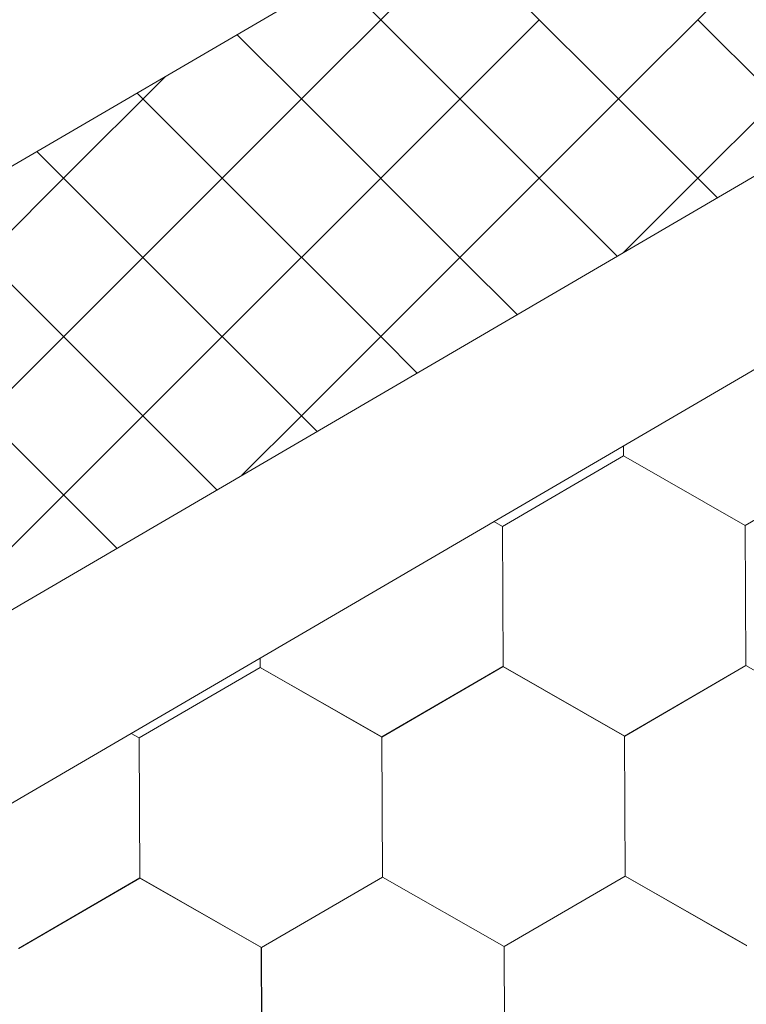
# Model space of a CAD drawing. Units: millimetres. Extents: x 30329 to 36629, y 33480 to 37935.
# Drawn here: x 34173 to 34200, y 33934 to 33971 of the extents above; entities that cross this region are included whole.
import ezdxf

# ---------------------------------------------------------------- set-up
doc = ezdxf.new("R2010")
doc.units = ezdxf.units.MM
doc.layers.add('ВИД', color=253, linetype='Continuous', lineweight=15)

msp = doc.modelspace()

# ---------------------------------------------------------------- linework, layer by layer
at = {"layer": 'ВИД'}
for p, q in [((34150.447, 33952.842, -169.459), (34273.81, 34024.898, -154.432)), ((33863.335, 33768.226, -154.432), (34284.304, 34014.113, -154.432)), ((33863.335, 33760.85, -154.432), (34288.88, 34009.41, -154.432)), ((34183.423, 33968.22, -169.459), (34189.467, 33974.265, -169.459)), ((34183.423, 33968.22, -169.459), (34189.467, 33974.265, -169.459)), ((34183.423, 33968.22, -169.459), (34189.467, 33974.265, -169.459)), ((34195.512, 33968.22, -169.459), (34189.467, 33974.265, -169.459)), ((34195.512, 33968.22, -169.459), (34189.467, 33974.265, -169.459)), ((34195.512, 33968.22, -169.459), (34189.467, 33974.265, -169.459)), ((34195.512, 33968.22, -169.459), (34201.556, 33974.265, -169.459)), ((34195.512, 33968.22, -169.459), (34201.556, 33974.265, -169.459)), ((34195.512, 33968.22, -169.459), (34201.556, 33974.265, -169.459)), ((34186.445, 33971.242, -169.459), (34184.788, 33972.9, -169.459)), ((34186.445, 33965.198, -169.459), (34192.49, 33971.242, -169.459)), ((34192.49, 33965.198, -169.459), (34186.445, 33971.242, -169.459)), ((34198.534, 33965.198, -169.459), (34204.578, 33971.242, -169.459)), ((34203.096, 33966.68, -169.459), (34198.534, 33971.242, -169.459)), ((34183.423, 33968.22, -169.459), (34180.972, 33970.671, -169.459)), ((34183.423, 33968.22, -169.459), (34180.972, 33970.671, -169.459)), ((34183.423, 33968.22, -169.459), (34180.972, 33970.671, -169.459)), ((34174.356, 33965.198, -169.459), (34178.225, 33969.067, -169.459)), ((34180.401, 33965.198, -169.459), (34177.156, 33968.443, -169.459)), ((34177.379, 33962.176, -169.459), (34183.423, 33968.22, -169.459)), ((34177.379, 33962.176, -169.459), (34183.423, 33968.22, -169.459)), ((34177.379, 33962.176, -169.459), (34183.423, 33968.22, -169.459)), ((34189.467, 33962.176, -169.459), (34183.423, 33968.22, -169.459)), ((34189.467, 33962.176, -169.459), (34183.423, 33968.22, -169.459)), ((34189.467, 33962.176, -169.459), (34183.423, 33968.22, -169.459)), ((34189.467, 33962.176, -169.459), (34195.512, 33968.22, -169.459)), ((34189.467, 33962.176, -169.459), (34195.512, 33968.22, -169.459)), ((34189.467, 33962.176, -169.459), (34195.512, 33968.22, -169.459)), ((34199.281, 33964.451, -169.459), (34195.512, 33968.22, -169.459)), ((34199.281, 33964.451, -169.459), (34195.512, 33968.22, -169.459)), ((34199.281, 33964.451, -169.459), (34195.512, 33968.22, -169.459)), ((34177.379, 33962.176, -169.459), (34173.341, 33966.214, -169.459)), ((34177.379, 33962.176, -169.459), (34173.341, 33966.214, -169.459)), ((34177.379, 33962.176, -169.459), (34173.341, 33966.214, -169.459)), ((34168.312, 33959.154, -169.459), (34174.356, 33965.198, -169.459)), ((34180.401, 33959.154, -169.459), (34186.445, 33965.198, -169.459)), ((34186.445, 33959.154, -169.459), (34180.401, 33965.198, -169.459)), ((34195.465, 33962.223, -169.459), (34192.49, 33965.198, -169.459)), ((34195.69, 33962.354, -169.459), (34198.534, 33965.198, -169.459)), ((34174.356, 33959.154, -169.459), (34169.525, 33963.985, -169.459)), ((34171.334, 33956.131, -169.459), (34177.379, 33962.176, -169.459)), ((34171.334, 33956.131, -169.459), (34177.379, 33962.176, -169.459)), ((34171.334, 33956.131, -169.459), (34177.379, 33962.176, -169.459)), ((34183.423, 33956.131, -169.459), (34177.379, 33962.176, -169.459)), ((34183.423, 33956.131, -169.459), (34177.379, 33962.176, -169.459)), ((34183.423, 33956.131, -169.459), (34177.379, 33962.176, -169.459)), ((34183.423, 33956.131, -169.459), (34189.467, 33962.176, -169.459)), ((34183.423, 33956.131, -169.459), (34189.467, 33962.176, -169.459)), ((34183.423, 33956.131, -169.459), (34189.467, 33962.176, -169.459)), ((34191.649, 33959.994, -169.459), (34189.467, 33962.176, -169.459)), ((34191.649, 33959.994, -169.459), (34189.467, 33962.176, -169.459)), ((34191.649, 33959.994, -169.459), (34189.467, 33962.176, -169.459)), ((34174.356, 33953.109, -169.459), (34180.401, 33959.154, -169.459)), ((34180.202, 33953.308, -169.459), (34174.356, 33959.154, -169.459)), ((34187.834, 33957.765, -169.459), (34186.445, 33959.154, -169.459)), ((34176.387, 33951.079, -169.459), (34171.334, 33956.131, -169.459)), ((34176.387, 33951.079, -169.459), (34171.334, 33956.131, -169.459)), ((34176.387, 33951.079, -169.459), (34171.334, 33956.131, -169.459)), ((34181.157, 33953.865, -169.459), (34183.423, 33956.131, -169.459)), ((34181.157, 33953.865, -169.459), (34183.423, 33956.131, -169.459)), ((34184.018, 33955.537, -169.459), (34183.423, 33956.131, -169.459)), ((34184.018, 33955.537, -169.459), (34183.423, 33956.131, -169.459)), ((34195.705, 33954.601, -169.459), (34195.703, 33954.985, -169.459)), ((34195.705, 33954.601, -169.459), (34195.703, 33954.985, -169.459)), ((34195.705, 33954.601, -169.459), (34195.703, 33954.985, -169.459)), ((34195.704, 33954.601, -169.459), (34195.703, 33954.985, -169.459)), ((34195.704, 33954.601, -169.459), (34195.703, 33954.985, -169.459)), ((34195.704, 33954.601, -169.459), (34195.703, 33954.985, -169.459)), ((34195.705, 33954.601, -169.459), (34195.704, 33954.986, -169.459)), ((34195.705, 33954.6, -169.459), (34195.704, 33954.986, -169.459)), ((34195.705, 33954.601, -169.459), (34195.704, 33954.985, -169.459)), ((34195.705, 33954.601, -169.459), (34195.704, 33954.985, -169.459)), ((34191.086, 33951.913, -169.459), (34195.702, 33954.603, -169.459)), ((34191.086, 33951.913, -169.459), (34195.702, 33954.603, -169.459)), ((34191.086, 33951.913, -169.459), (34195.702, 33954.603, -169.459)), ((34191.086, 33951.913, -169.459), (34195.702, 33954.603, -169.459)), ((34191.086, 33951.913, -169.459), (34195.702, 33954.603, -169.459)), ((34191.086, 33951.913, -169.459), (34195.702, 33954.603, -169.459)), ((34191.087, 33951.913, -169.459), (34195.703, 33954.603, -169.459)), ((34191.087, 33951.913, -169.459), (34195.703, 33954.603, -169.459)), ((34191.087, 33951.913, -169.459), (34195.703, 33954.602, -169.459)), ((34191.087, 33951.912, -169.459), (34195.703, 33954.602, -169.459)), ((34191.087, 33951.913, -169.459), (34195.703, 33954.602, -169.459)), ((34191.087, 33951.912, -169.459), (34195.703, 33954.602, -169.459)), ((34191.087, 33951.913, -169.459), (34195.703, 33954.602, -169.459)), ((34191.087, 33951.913, -169.459), (34195.703, 33954.602, -169.459)), ((34191.087, 33951.913, -169.459), (34195.703, 33954.602, -169.459)), ((34191.087, 33951.913, -169.459), (34195.703, 33954.602, -169.459)), ((34200.34, 33951.95, -169.459), (34195.702, 33954.603, -169.459)), ((34200.34, 33951.95, -169.459), (34195.702, 33954.603, -169.459)), ((34200.34, 33951.95, -169.459), (34195.703, 33954.602, -169.459)), ((34200.34, 33951.95, -169.459), (34195.703, 33954.602, -169.459)), ((34200.341, 33951.949, -169.459), (34195.703, 33954.602, -169.459)), ((34200.341, 33951.949, -169.459), (34195.703, 33954.602, -169.459)), ((34200.34, 33951.949, -169.459), (34195.703, 33954.602, -169.459)), ((34200.34, 33951.949, -169.459), (34195.703, 33954.602, -169.459)), ((34200.34, 33951.949, -169.459), (34195.703, 33954.602, -169.459)), ((34200.341, 33951.949, -169.459), (34195.703, 33954.602, -169.459)), ((34200.341, 33951.949, -169.459), (34195.703, 33954.602, -169.459)), ((34200.341, 33951.949, -169.459), (34195.704, 33954.602, -169.459)), ((34200.341, 33951.949, -169.459), (34195.704, 33954.602, -169.459)), ((34200.341, 33951.949, -169.459), (34195.704, 33954.602, -169.459)), ((34200.341, 33951.949, -169.459), (34195.704, 33954.601, -169.459)), ((34200.341, 33951.949, -169.459), (34195.704, 33954.601, -169.459)), ((34200.342, 33951.948, -169.459), (34195.704, 33954.601, -169.459)), ((34200.342, 33951.948, -169.459), (34195.704, 33954.601, -169.459)), ((34200.342, 33951.948, -169.459), (34195.705, 33954.601, -169.459)), ((34200.342, 33951.948, -169.459), (34195.705, 33954.601, -169.459)), ((34200.343, 33951.948, -169.459), (34195.705, 33954.601, -169.459)), ((34200.343, 33951.948, -169.459), (34195.705, 33954.601, -169.459)), ((34200.342, 33951.949, -169.459), (34195.705, 33954.601, -169.459)), ((34200.342, 33951.949, -169.459), (34195.705, 33954.601, -169.459)), ((34200.34, 33951.949, -169.459), (34204.956, 33954.639, -169.459)), ((34200.34, 33951.949, -169.459), (34204.956, 33954.639, -169.459)), ((34200.34, 33951.949, -169.459), (34204.956, 33954.639, -169.459)), ((34200.34, 33951.949, -169.459), (34204.956, 33954.639, -169.459)), ((34200.34, 33951.949, -169.459), (34204.956, 33954.639, -169.459)), ((34200.34, 33951.949, -169.459), (34204.956, 33954.639, -169.459)), ((34200.341, 33951.949, -169.459), (34204.957, 33954.639, -169.459)), ((34200.341, 33951.949, -169.459), (34204.957, 33954.639, -169.459)), ((34200.341, 33951.949, -169.459), (34204.957, 33954.639, -169.459)), ((34200.341, 33951.949, -169.459), (34204.957, 33954.639, -169.459)), ((34200.341, 33951.949, -169.459), (34204.957, 33954.639, -169.459)), ((34200.341, 33951.949, -169.459), (34204.957, 33954.638, -169.459)), ((34200.341, 33951.949, -169.459), (34204.957, 33954.638, -169.459)), ((34200.341, 33951.949, -169.459), (34204.957, 33954.638, -169.459)), ((34200.341, 33951.949, -169.459), (34204.957, 33954.638, -169.459)), ((34200.341, 33951.949, -169.459), (34204.957, 33954.638, -169.459)), ((34200.342, 33951.948, -169.459), (34204.959, 33954.638, -169.459)), ((34200.342, 33951.948, -169.459), (34204.958, 33954.638, -169.459)), ((34200.342, 33951.948, -169.459), (34204.958, 33954.638, -169.459)), ((34200.342, 33951.948, -169.459), (34204.958, 33954.638, -169.459)), ((34168.312, 33947.065, -169.459), (34174.356, 33953.109, -169.459)), ((34191.087, 33951.913, -169.459), (34190.762, 33952.099, -169.459)), ((34191.087, 33951.913, -169.459), (34190.762, 33952.099, -169.459)), ((34191.087, 33951.913, -169.459), (34190.762, 33952.099, -169.459)), ((34191.087, 33951.913, -169.459), (34190.762, 33952.099, -169.459)), ((34191.108, 33946.571, -169.459), (34191.086, 33951.913, -169.459)), ((34191.108, 33946.571, -169.459), (34191.086, 33951.913, -169.459)), ((34191.108, 33946.571, -169.459), (34191.086, 33951.913, -169.459)), ((34191.108, 33946.571, -169.459), (34191.086, 33951.913, -169.459)), ((34191.108, 33946.571, -169.459), (34191.086, 33951.913, -169.459)), ((34191.108, 33946.571, -169.459), (34191.086, 33951.913, -169.459)), ((34191.109, 33946.57, -169.459), (34191.087, 33951.913, -169.459)), ((34191.109, 33946.57, -169.459), (34191.087, 33951.913, -169.459)), ((34191.108, 33946.57, -169.459), (34191.087, 33951.913, -169.459)), ((34191.108, 33946.57, -169.459), (34191.087, 33951.913, -169.459)), ((34191.108, 33946.57, -169.459), (34191.087, 33951.913, -169.459)), ((34191.108, 33946.571, -169.459), (34191.087, 33951.913, -169.459)), ((34191.108, 33946.571, -169.459), (34191.087, 33951.913, -169.459)), ((34191.108, 33946.571, -169.459), (34191.087, 33951.913, -169.459)), ((34191.109, 33946.57, -169.459), (34191.087, 33951.913, -169.459)), ((34191.109, 33946.57, -169.459), (34191.087, 33951.913, -169.459)), ((34191.108, 33946.57, -169.459), (34191.087, 33951.913, -169.459)), ((34191.108, 33946.57, -169.459), (34191.087, 33951.913, -169.459)), ((34191.108, 33946.57, -169.459), (34191.087, 33951.913, -169.459)), ((34191.108, 33946.571, -169.459), (34191.087, 33951.913, -169.459)), ((34191.108, 33946.57, -169.459), (34191.087, 33951.913, -169.459)), ((34191.109, 33946.57, -169.459), (34191.088, 33951.913, -169.459)), ((34200.361, 33946.608, -169.459), (34200.339, 33951.95, -169.459)), ((34200.361, 33946.608, -169.459), (34200.339, 33951.95, -169.459)), ((34200.361, 33946.608, -169.459), (34200.339, 33951.95, -169.459)), ((34200.362, 33946.607, -169.459), (34200.34, 33951.95, -169.459)), ((34200.362, 33946.607, -169.459), (34200.34, 33951.95, -169.459)), ((34200.362, 33946.607, -169.459), (34200.34, 33951.95, -169.459)), ((34200.361, 33946.607, -169.459), (34200.34, 33951.95, -169.459)), ((34200.361, 33946.607, -169.459), (34200.34, 33951.95, -169.459)), ((34200.361, 33946.607, -169.459), (34200.34, 33951.95, -169.459)), ((34200.361, 33946.608, -169.459), (34200.34, 33951.95, -169.459)), ((34200.361, 33946.608, -169.459), (34200.34, 33951.95, -169.459)), ((34200.361, 33946.608, -169.459), (34200.34, 33951.95, -169.459)), ((34200.362, 33946.607, -169.459), (34200.34, 33951.949, -169.459)), ((34200.362, 33946.607, -169.459), (34200.34, 33951.949, -169.459)), ((34200.362, 33946.607, -169.459), (34200.34, 33951.949, -169.459)), ((34200.363, 33946.606, -169.459), (34200.341, 33951.949, -169.459)), ((34200.363, 33946.606, -169.459), (34200.341, 33951.949, -169.459)), ((34200.362, 33946.606, -169.459), (34200.341, 33951.949, -169.459)), ((34200.362, 33946.606, -169.459), (34200.341, 33951.949, -169.459)), ((34200.362, 33946.606, -169.459), (34200.341, 33951.949, -169.459)), ((34200.362, 33946.607, -169.459), (34200.341, 33951.949, -169.459)), ((34200.362, 33946.607, -169.459), (34200.341, 33951.949, -169.459)), ((34181.855, 33946.534, -169.459), (34181.853, 33946.896, -169.459)), ((34181.856, 33946.533, -169.459), (34181.854, 33946.896, -169.459)), ((34181.856, 33946.533, -169.459), (34181.854, 33946.896, -169.459)), ((34181.856, 33946.533, -169.459), (34181.854, 33946.896, -169.459)), ((34181.856, 33946.533, -169.459), (34181.854, 33946.896, -169.459)), ((34181.856, 33946.533, -169.459), (34181.854, 33946.896, -169.459)), ((34181.855, 33946.534, -169.459), (34181.854, 33946.896, -169.459)), ((34181.855, 33946.534, -169.459), (34181.854, 33946.896, -169.459)), ((34181.855, 33946.534, -169.459), (34181.854, 33946.896, -169.459)), ((34181.855, 33946.534, -169.459), (34181.854, 33946.896, -169.459)), ((34177.238, 33943.845, -169.459), (34181.854, 33946.535, -169.459)), ((34177.238, 33943.845, -169.459), (34181.854, 33946.535, -169.459)), ((34177.238, 33943.845, -169.459), (34181.854, 33946.535, -169.459)), ((34177.238, 33943.845, -169.459), (34181.854, 33946.535, -169.459)), ((34177.238, 33943.845, -169.459), (34181.854, 33946.535, -169.459)), ((34177.238, 33943.845, -169.459), (34181.854, 33946.535, -169.459)), ((34177.238, 33943.845, -169.459), (34181.854, 33946.534, -169.459)), ((34177.238, 33943.845, -169.459), (34181.854, 33946.534, -169.459)), ((34177.239, 33943.844, -169.459), (34181.855, 33946.534, -169.459)), ((34177.239, 33943.844, -169.459), (34181.855, 33946.534, -169.459)), ((34177.239, 33943.845, -169.459), (34181.855, 33946.534, -169.459)), ((34177.239, 33943.844, -169.459), (34181.855, 33946.534, -169.459)), ((34177.239, 33943.845, -169.459), (34181.855, 33946.534, -169.459)), ((34177.239, 33943.844, -169.459), (34181.855, 33946.534, -169.459)), ((34177.239, 33943.845, -169.459), (34181.855, 33946.534, -169.459)), ((34177.239, 33943.845, -169.459), (34181.855, 33946.534, -169.459)), ((34186.491, 33943.882, -169.459), (34181.853, 33946.535, -169.459)), ((34186.491, 33943.882, -169.459), (34181.853, 33946.535, -169.459)), ((34186.491, 33943.882, -169.459), (34181.854, 33946.535, -169.459)), ((34186.491, 33943.882, -169.459), (34181.854, 33946.535, -169.459)), ((34186.492, 33943.882, -169.459), (34181.854, 33946.535, -169.459)), ((34186.492, 33943.882, -169.459), (34181.854, 33946.535, -169.459)), ((34186.491, 33943.882, -169.459), (34181.854, 33946.535, -169.459)), ((34186.491, 33943.882, -169.459), (34181.854, 33946.535, -169.459)), ((34186.491, 33943.882, -169.459), (34181.854, 33946.535, -169.459)), ((34186.492, 33943.881, -169.459), (34181.854, 33946.534, -169.459)), ((34186.492, 33943.881, -169.459), (34181.854, 33946.534, -169.459)), ((34186.492, 33943.881, -169.459), (34181.854, 33946.534, -169.459)), ((34186.491, 33943.882, -169.459), (34181.854, 33946.534, -169.459)), ((34186.491, 33943.882, -169.459), (34181.854, 33946.534, -169.459)), ((34186.491, 33943.882, -169.459), (34181.854, 33946.534, -169.459)), ((34186.492, 33943.882, -169.459), (34181.855, 33946.534, -169.459)), ((34186.492, 33943.881, -169.459), (34181.855, 33946.534, -169.459)), ((34186.492, 33943.881, -169.459), (34181.855, 33946.534, -169.459)), ((34186.493, 33943.881, -169.459), (34181.855, 33946.534, -169.459)), ((34186.493, 33943.881, -169.459), (34181.855, 33946.534, -169.459)), ((34186.493, 33943.881, -169.459), (34181.855, 33946.533, -169.459)), ((34186.493, 33943.881, -169.459), (34181.856, 33946.534, -169.459)), ((34186.493, 33943.881, -169.459), (34181.856, 33946.534, -169.459)), ((34186.493, 33943.881, -169.459), (34181.856, 33946.533, -169.459)), ((34186.491, 33943.882, -169.459), (34191.107, 33946.572, -169.459)), ((34186.491, 33943.882, -169.459), (34191.107, 33946.572, -169.459)), ((34186.491, 33943.882, -169.459), (34191.107, 33946.572, -169.459)), ((34186.491, 33943.882, -169.459), (34191.107, 33946.572, -169.459)), ((34186.491, 33943.882, -169.459), (34191.107, 33946.572, -169.459)), ((34186.491, 33943.881, -169.459), (34191.107, 33946.571, -169.459)), ((34186.491, 33943.881, -169.459), (34191.107, 33946.571, -169.459)), ((34186.491, 33943.881, -169.459), (34191.107, 33946.571, -169.459)), ((34186.491, 33943.882, -169.459), (34191.107, 33946.571, -169.459)), ((34186.491, 33943.882, -169.459), (34191.107, 33946.571, -169.459)), ((34186.491, 33943.882, -169.459), (34191.107, 33946.571, -169.459)), ((34186.492, 33943.881, -169.459), (34191.108, 33946.571, -169.459)), ((34186.492, 33943.881, -169.459), (34191.108, 33946.571, -169.459)), ((34186.492, 33943.882, -169.459), (34191.108, 33946.571, -169.459)), ((34186.492, 33943.881, -169.459), (34191.108, 33946.571, -169.459)), ((34186.492, 33943.882, -169.459), (34191.108, 33946.571, -169.459)), ((34186.492, 33943.881, -169.459), (34191.108, 33946.571, -169.459)), ((34186.492, 33943.881, -169.459), (34191.108, 33946.571, -169.459)), ((34186.493, 33943.881, -169.459), (34191.109, 33946.57, -169.459)), ((34186.493, 33943.881, -169.459), (34191.109, 33946.57, -169.459)), ((34195.744, 33943.919, -169.459), (34191.106, 33946.572, -169.459)), ((34195.744, 33943.919, -169.459), (34191.106, 33946.572, -169.459)), ((34195.744, 33943.919, -169.459), (34191.106, 33946.572, -169.459)), ((34195.744, 33943.919, -169.459), (34191.106, 33946.572, -169.459)), ((34195.744, 33943.919, -169.459), (34191.106, 33946.571, -169.459)), ((34195.744, 33943.919, -169.459), (34191.106, 33946.571, -169.459)), ((34195.744, 33943.919, -169.459), (34191.107, 33946.572, -169.459)), ((34195.744, 33943.919, -169.459), (34191.107, 33946.572, -169.459)), ((34195.745, 33943.918, -169.459), (34191.107, 33946.571, -169.459)), ((34195.745, 33943.918, -169.459), (34191.107, 33946.571, -169.459)), ((34195.744, 33943.918, -169.459), (34191.107, 33946.571, -169.459)), ((34195.744, 33943.918, -169.459), (34191.107, 33946.571, -169.459)), ((34195.744, 33943.918, -169.459), (34191.107, 33946.571, -169.459)), ((34195.744, 33943.918, -169.459), (34191.107, 33946.571, -169.459)), ((34195.744, 33943.919, -169.459), (34191.107, 33946.571, -169.459)), ((34195.744, 33943.919, -169.459), (34191.107, 33946.571, -169.459)), ((34195.745, 33943.918, -169.459), (34191.108, 33946.571, -169.459)), ((34195.745, 33943.918, -169.459), (34191.108, 33946.571, -169.459)), ((34195.745, 33943.918, -169.459), (34191.108, 33946.571, -169.459)), ((34195.745, 33943.918, -169.459), (34191.108, 33946.571, -169.459)), ((34195.746, 33943.918, -169.459), (34191.108, 33946.57, -169.459)), ((34195.746, 33943.918, -169.459), (34191.108, 33946.57, -169.459)), ((34195.746, 33943.918, -169.459), (34191.109, 33946.57, -169.459)), ((34195.746, 33943.918, -169.459), (34191.109, 33946.57, -169.459)), ((34195.744, 33943.919, -169.459), (34200.36, 33946.609, -169.459)), ((34195.744, 33943.919, -169.459), (34200.36, 33946.609, -169.459)), ((34195.744, 33943.919, -169.459), (34200.36, 33946.609, -169.459)), ((34195.744, 33943.918, -169.459), (34200.361, 33946.608, -169.459)), ((34195.744, 33943.918, -169.459), (34200.361, 33946.608, -169.459)), ((34195.744, 33943.918, -169.459), (34200.36, 33946.608, -169.459)), ((34195.744, 33943.918, -169.459), (34200.36, 33946.608, -169.459)), ((34195.744, 33943.918, -169.459), (34200.36, 33946.608, -169.459)), ((34195.744, 33943.918, -169.459), (34200.36, 33946.608, -169.459)), ((34195.744, 33943.918, -169.459), (34200.36, 33946.608, -169.459)), ((34195.744, 33943.918, -169.459), (34200.36, 33946.608, -169.459)), ((34195.744, 33943.919, -169.459), (34200.36, 33946.608, -169.459)), ((34195.744, 33943.919, -169.459), (34200.36, 33946.608, -169.459)), ((34195.744, 33943.919, -169.459), (34200.36, 33946.608, -169.459)), ((34195.744, 33943.919, -169.459), (34200.36, 33946.608, -169.459)), ((34195.744, 33943.919, -169.459), (34200.36, 33946.608, -169.459)), ((34195.745, 33943.918, -169.459), (34200.361, 33946.608, -169.459)), ((34195.745, 33943.918, -169.459), (34200.361, 33946.608, -169.459)), ((34195.746, 33943.918, -169.459), (34200.362, 33946.607, -169.459)), ((34195.746, 33943.917, -169.459), (34200.362, 33946.607, -169.459)), ((34204.997, 33943.956, -169.459), (34200.359, 33946.608, -169.459)), ((34204.998, 33943.955, -169.459), (34200.36, 33946.608, -169.459)), ((34204.998, 33943.955, -169.459), (34200.36, 33946.608, -169.459)), ((34204.997, 33943.956, -169.459), (34200.36, 33946.608, -169.459)), ((34204.999, 33943.954, -169.459), (34200.362, 33946.607, -169.459)), ((34204.999, 33943.954, -169.459), (34200.362, 33946.607, -169.459)), ((34204.999, 33943.954, -169.459), (34200.362, 33946.607, -169.459)), ((34204.999, 33943.954, -169.459), (34200.362, 33946.607, -169.459)), ((34205, 33943.954, -169.459), (34200.362, 33946.606, -169.459)), ((34205, 33943.954, -169.459), (34200.362, 33946.606, -169.459)), ((34205, 33943.954, -169.459), (34200.363, 33946.607, -169.459)), ((34205, 33943.954, -169.459), (34200.363, 33946.607, -169.459)), ((34177.238, 33943.845, -169.459), (34176.931, 33944.021, -169.459)), ((34177.238, 33943.845, -169.459), (34176.931, 33944.021, -169.459)), ((34177.237, 33943.846, -169.459), (34176.931, 33944.021, -169.459)), ((34177.237, 33943.846, -169.459), (34176.931, 33944.021, -169.459)), ((34177.259, 33938.503, -169.459), (34177.237, 33943.846, -169.459)), ((34177.259, 33938.503, -169.459), (34177.237, 33943.846, -169.459)), ((34177.259, 33938.503, -169.459), (34177.237, 33943.846, -169.459)), ((34177.258, 33938.503, -169.459), (34177.237, 33943.846, -169.459)), ((34177.258, 33938.503, -169.459), (34177.237, 33943.846, -169.459)), ((34177.258, 33938.503, -169.459), (34177.237, 33943.846, -169.459)), ((34177.259, 33938.503, -169.459), (34177.238, 33943.845, -169.459)), ((34177.259, 33938.503, -169.459), (34177.238, 33943.845, -169.459)), ((34177.259, 33938.503, -169.459), (34177.238, 33943.845, -169.459)), ((34177.259, 33938.503, -169.459), (34177.238, 33943.845, -169.459)), ((34177.259, 33938.503, -169.459), (34177.238, 33943.845, -169.459)), ((34177.259, 33938.503, -169.459), (34177.238, 33943.845, -169.459)), ((34177.26, 33938.502, -169.459), (34177.238, 33943.845, -169.459)), ((34177.26, 33938.502, -169.459), (34177.238, 33943.845, -169.459)), ((34177.259, 33938.503, -169.459), (34177.238, 33943.845, -169.459)), ((34177.259, 33938.502, -169.459), (34177.238, 33943.845, -169.459)), ((34177.259, 33938.503, -169.459), (34177.238, 33943.845, -169.459)), ((34177.26, 33938.502, -169.459), (34177.239, 33943.845, -169.459)), ((34177.26, 33938.502, -169.459), (34177.239, 33943.845, -169.459)), ((34177.26, 33938.502, -169.459), (34177.239, 33943.845, -169.459)), ((34177.26, 33938.502, -169.459), (34177.239, 33943.845, -169.459)), ((34177.26, 33938.502, -169.459), (34177.239, 33943.844, -169.459)), ((34186.513, 33938.54, -169.459), (34186.491, 33943.882, -169.459)), ((34186.513, 33938.54, -169.459), (34186.491, 33943.882, -169.459)), ((34186.513, 33938.539, -169.459), (34186.491, 33943.882, -169.459)), ((34186.512, 33938.54, -169.459), (34186.491, 33943.882, -169.459)), ((34186.512, 33938.539, -169.459), (34186.491, 33943.882, -169.459)), ((34186.512, 33938.54, -169.459), (34186.491, 33943.882, -169.459)), ((34186.513, 33938.539, -169.459), (34186.491, 33943.882, -169.459)), ((34186.513, 33938.539, -169.459), (34186.491, 33943.882, -169.459)), ((34186.513, 33938.539, -169.459), (34186.491, 33943.882, -169.459)), ((34186.512, 33938.54, -169.459), (34186.491, 33943.882, -169.459)), ((34186.512, 33938.539, -169.459), (34186.491, 33943.882, -169.459)), ((34186.512, 33938.539, -169.459), (34186.491, 33943.882, -169.459)), ((34186.513, 33938.539, -169.459), (34186.492, 33943.882, -169.459)), ((34186.513, 33938.539, -169.459), (34186.492, 33943.882, -169.459)), ((34186.513, 33938.539, -169.459), (34186.492, 33943.882, -169.459)), ((34186.513, 33938.539, -169.459), (34186.492, 33943.882, -169.459)), ((34186.513, 33938.539, -169.459), (34186.492, 33943.882, -169.459)), ((34186.513, 33938.539, -169.459), (34186.492, 33943.882, -169.459)), ((34186.513, 33938.539, -169.459), (34186.492, 33943.881, -169.459)), ((34186.513, 33938.539, -169.459), (34186.492, 33943.881, -169.459)), ((34186.513, 33938.539, -169.459), (34186.492, 33943.881, -169.459)), ((34186.513, 33938.539, -169.459), (34186.492, 33943.881, -169.459)), ((34195.766, 33938.576, -169.459), (34195.744, 33943.919, -169.459)), ((34195.766, 33938.576, -169.459), (34195.744, 33943.919, -169.459)), ((34195.766, 33938.576, -169.459), (34195.744, 33943.919, -169.459)), ((34195.765, 33938.576, -169.459), (34195.744, 33943.919, -169.459)), ((34195.765, 33938.576, -169.459), (34195.744, 33943.919, -169.459)), ((34195.765, 33938.577, -169.459), (34195.744, 33943.919, -169.459)), ((34195.765, 33938.576, -169.459), (34195.744, 33943.919, -169.459)), ((34195.765, 33938.577, -169.459), (34195.744, 33943.919, -169.459)), ((34195.765, 33938.576, -169.459), (34195.744, 33943.919, -169.459)), ((34195.765, 33938.576, -169.459), (34195.744, 33943.919, -169.459)), ((34195.765, 33938.576, -169.459), (34195.744, 33943.919, -169.459)), ((34195.765, 33938.576, -169.459), (34195.744, 33943.919, -169.459)), ((34195.765, 33938.576, -169.459), (34195.744, 33943.919, -169.459)), ((34195.766, 33938.576, -169.459), (34195.744, 33943.918, -169.459)), ((34195.766, 33938.576, -169.459), (34195.744, 33943.918, -169.459)), ((34195.766, 33938.576, -169.459), (34195.744, 33943.918, -169.459)), ((34195.766, 33938.576, -169.459), (34195.744, 33943.918, -169.459)), ((34195.766, 33938.576, -169.459), (34195.745, 33943.918, -169.459)), ((34195.766, 33938.576, -169.459), (34195.745, 33943.918, -169.459)), ((34195.766, 33938.576, -169.459), (34195.745, 33943.918, -169.459)), ((34195.766, 33938.576, -169.459), (34195.745, 33943.918, -169.459)), ((34195.766, 33938.576, -169.459), (34195.745, 33943.918, -169.459)), ((34191.15, 33935.886, -169.459), (34195.766, 33938.576, -169.459)), ((34191.15, 33935.886, -169.459), (34195.766, 33938.576, -169.459)), ((34191.15, 33935.887, -169.459), (34195.766, 33938.576, -169.459)), ((34191.15, 33935.887, -169.459), (34195.766, 33938.576, -169.459)), ((34191.15, 33935.886, -169.459), (34195.766, 33938.576, -169.459)), ((34191.15, 33935.886, -169.459), (34195.766, 33938.576, -169.459)), ((34191.15, 33935.886, -169.459), (34195.766, 33938.576, -169.459)), ((34191.15, 33935.886, -169.459), (34195.766, 33938.576, -169.459)), ((34191.15, 33935.886, -169.459), (34195.766, 33938.576, -169.459)), ((34191.15, 33935.886, -169.459), (34195.766, 33938.576, -169.459)), ((34191.15, 33935.885, -169.459), (34195.766, 33938.575, -169.459)), ((34191.15, 33935.885, -169.459), (34195.766, 33938.575, -169.459)), ((34191.15, 33935.886, -169.459), (34195.766, 33938.575, -169.459)), ((34191.15, 33935.885, -169.459), (34195.766, 33938.575, -169.459)), ((34191.15, 33935.886, -169.459), (34195.766, 33938.575, -169.459)), ((34191.15, 33935.885, -169.459), (34195.766, 33938.575, -169.459)), ((34191.15, 33935.886, -169.459), (34195.766, 33938.575, -169.459)), ((34191.15, 33935.886, -169.459), (34195.766, 33938.575, -169.459)), ((34191.15, 33935.886, -169.459), (34195.766, 33938.575, -169.459)), ((34191.15, 33935.886, -169.459), (34195.766, 33938.575, -169.459)), ((34191.151, 33935.885, -169.459), (34195.767, 33938.575, -169.459)), ((34191.151, 33935.885, -169.459), (34195.767, 33938.575, -169.459)), ((34191.152, 33935.885, -169.459), (34195.768, 33938.574, -169.459)), ((34191.152, 33935.885, -169.459), (34195.768, 33938.574, -169.459)), ((34200.403, 33935.924, -169.459), (34195.765, 33938.577, -169.459)), ((34200.403, 33935.924, -169.459), (34195.765, 33938.577, -169.459)), ((34200.402, 33935.924, -169.459), (34195.765, 33938.576, -169.459)), ((34200.402, 33935.924, -169.459), (34195.765, 33938.576, -169.459)), ((34200.403, 33935.923, -169.459), (34195.765, 33938.576, -169.459)), ((34200.403, 33935.923, -169.459), (34195.766, 33938.576, -169.459)), ((34200.403, 33935.923, -169.459), (34195.766, 33938.576, -169.459)), ((34200.403, 33935.923, -169.459), (34195.766, 33938.576, -169.459)), ((34200.403, 33935.923, -169.459), (34195.766, 33938.576, -169.459)), ((34200.403, 33935.923, -169.459), (34195.766, 33938.576, -169.459)), ((34200.404, 33935.922, -169.459), (34195.766, 33938.575, -169.459)), ((34200.403, 33935.922, -169.459), (34195.766, 33938.575, -169.459)), ((34200.404, 33935.922, -169.459), (34195.766, 33938.575, -169.459)), ((34200.404, 33935.922, -169.459), (34195.766, 33938.575, -169.459)), ((34200.405, 33935.922, -169.459), (34195.767, 33938.575, -169.459)), ((34200.405, 33935.922, -169.459), (34195.767, 33938.575, -169.459)), ((34200.404, 33935.922, -169.459), (34195.767, 33938.575, -169.459)), ((34200.404, 33935.922, -169.459), (34195.767, 33938.575, -169.459)), ((34200.405, 33935.922, -169.459), (34195.767, 33938.574, -169.459)), ((34200.404, 33935.922, -169.459), (34195.767, 33938.574, -169.459)), ((34172.641, 33935.814, -169.459), (34177.257, 33938.504, -169.459)), ((34172.641, 33935.814, -169.459), (34177.257, 33938.504, -169.459)), ((34172.641, 33935.814, -169.459), (34177.257, 33938.504, -169.459)), ((34172.641, 33935.814, -169.459), (34177.257, 33938.504, -169.459)), ((34172.641, 33935.814, -169.459), (34177.257, 33938.504, -169.459)), ((34172.641, 33935.814, -169.459), (34177.257, 33938.504, -169.459)), ((34172.642, 33935.814, -169.459), (34177.258, 33938.504, -169.459)), ((34172.642, 33935.814, -169.459), (34177.258, 33938.504, -169.459)), ((34172.642, 33935.814, -169.459), (34177.258, 33938.504, -169.459)), ((34172.642, 33935.814, -169.459), (34177.258, 33938.504, -169.459)), ((34172.642, 33935.814, -169.459), (34177.258, 33938.504, -169.459)), ((34172.642, 33935.814, -169.459), (34177.258, 33938.504, -169.459)), ((34172.642, 33935.814, -169.459), (34177.258, 33938.504, -169.459)), ((34172.642, 33935.814, -169.459), (34177.258, 33938.504, -169.459)), ((34172.642, 33935.814, -169.459), (34177.258, 33938.503, -169.459)), ((34172.642, 33935.814, -169.459), (34177.258, 33938.503, -169.459)), ((34172.643, 33935.813, -169.459), (34177.259, 33938.503, -169.459)), ((34172.643, 33935.814, -169.459), (34177.259, 33938.503, -169.459)), ((34172.643, 33935.813, -169.459), (34177.259, 33938.503, -169.459)), ((34172.644, 33935.813, -169.459), (34177.26, 33938.503, -169.459)), ((34181.895, 33935.851, -169.459), (34177.257, 33938.504, -169.459)), ((34181.895, 33935.851, -169.459), (34177.257, 33938.504, -169.459)), ((34181.895, 33935.851, -169.459), (34177.258, 33938.504, -169.459)), ((34181.895, 33935.851, -169.459), (34177.258, 33938.504, -169.459)), ((34181.895, 33935.851, -169.459), (34177.258, 33938.504, -169.459)), ((34181.896, 33935.851, -169.459), (34177.258, 33938.504, -169.459)), ((34181.896, 33935.851, -169.459), (34177.258, 33938.504, -169.459)), ((34181.896, 33935.85, -169.459), (34177.258, 33938.503, -169.459)), ((34181.896, 33935.851, -169.459), (34177.258, 33938.503, -169.459)), ((34181.895, 33935.851, -169.459), (34177.258, 33938.503, -169.459)), ((34181.895, 33935.851, -169.459), (34177.258, 33938.503, -169.459)), ((34181.896, 33935.85, -169.459), (34177.259, 33938.503, -169.459)), ((34181.896, 33935.85, -169.459), (34177.259, 33938.503, -169.459)), ((34181.896, 33935.85, -169.459), (34177.259, 33938.503, -169.459)), ((34181.896, 33935.851, -169.459), (34177.259, 33938.503, -169.459)), ((34181.896, 33935.851, -169.459), (34177.259, 33938.503, -169.459)), ((34181.897, 33935.85, -169.459), (34177.259, 33938.503, -169.459)), ((34181.897, 33935.85, -169.459), (34177.259, 33938.503, -169.459)), ((34181.897, 33935.85, -169.459), (34177.26, 33938.503, -169.459)), ((34181.897, 33935.85, -169.459), (34177.26, 33938.503, -169.459)), ((34181.897, 33935.849, -169.459), (34177.26, 33938.502, -169.459)), ((34181.897, 33935.849, -169.459), (34177.26, 33938.502, -169.459)), ((34181.898, 33935.85, -169.459), (34177.26, 33938.502, -169.459)), ((34181.898, 33935.85, -169.459), (34177.26, 33938.502, -169.459)), ((34181.895, 33935.851, -169.459), (34186.511, 33938.54, -169.459)), ((34181.895, 33935.85, -169.459), (34186.511, 33938.54, -169.459)), ((34181.895, 33935.851, -169.459), (34186.511, 33938.54, -169.459)), ((34181.895, 33935.851, -169.459), (34186.511, 33938.54, -169.459)), ((34181.895, 33935.851, -169.459), (34186.511, 33938.54, -169.459)), ((34181.895, 33935.851, -169.459), (34186.511, 33938.54, -169.459)), ((34181.896, 33935.85, -169.459), (34186.512, 33938.54, -169.459)), ((34181.896, 33935.85, -169.459), (34186.512, 33938.54, -169.459)), ((34181.896, 33935.85, -169.459), (34186.512, 33938.54, -169.459)), ((34181.896, 33935.85, -169.459), (34186.512, 33938.54, -169.459)), ((34181.896, 33935.85, -169.459), (34186.512, 33938.54, -169.459)), ((34181.896, 33935.85, -169.459), (34186.512, 33938.54, -169.459)), ((34181.896, 33935.85, -169.459), (34186.512, 33938.54, -169.459)), ((34181.896, 33935.85, -169.459), (34186.512, 33938.54, -169.459)), ((34181.896, 33935.851, -169.459), (34186.512, 33938.54, -169.459)), ((34181.896, 33935.85, -169.459), (34186.512, 33938.54, -169.459)), ((34181.897, 33935.85, -169.459), (34186.513, 33938.54, -169.459)), ((34181.897, 33935.85, -169.459), (34186.513, 33938.54, -169.459)), ((34181.897, 33935.849, -169.459), (34186.514, 33938.539, -169.459)), ((34181.897, 33935.849, -169.459), (34186.513, 33938.539, -169.459)), ((34191.149, 33935.888, -169.459), (34186.511, 33938.54, -169.459)), ((34191.149, 33935.888, -169.459), (34186.511, 33938.54, -169.459)), ((34191.149, 33935.887, -169.459), (34186.512, 33938.54, -169.459)), ((34191.149, 33935.887, -169.459), (34186.512, 33938.54, -169.459)), ((34191.15, 33935.887, -169.459), (34186.512, 33938.54, -169.459)), ((34191.15, 33935.887, -169.459), (34186.512, 33938.54, -169.459)), ((34191.15, 33935.887, -169.459), (34186.512, 33938.539, -169.459)), ((34191.15, 33935.887, -169.459), (34186.512, 33938.539, -169.459)), ((34191.15, 33935.886, -169.459), (34186.513, 33938.539, -169.459)), ((34191.15, 33935.886, -169.459), (34186.513, 33938.539, -169.459)), ((34191.15, 33935.887, -169.459), (34186.513, 33938.539, -169.459)), ((34191.15, 33935.887, -169.459), (34186.513, 33938.539, -169.459)), ((34181.916, 33930.509, -169.459), (34181.894, 33935.852, -169.459)), ((34181.916, 33930.509, -169.459), (34181.894, 33935.852, -169.459)), ((34181.916, 33930.509, -169.459), (34181.894, 33935.851, -169.459)), ((34181.917, 33930.509, -169.459), (34181.895, 33935.851, -169.459)), ((34181.917, 33930.509, -169.459), (34181.895, 33935.851, -169.459)), ((34181.917, 33930.508, -169.459), (34181.895, 33935.851, -169.459)), ((34181.916, 33930.509, -169.459), (34181.895, 33935.851, -169.459)), ((34181.916, 33930.508, -169.459), (34181.895, 33935.851, -169.459)), ((34181.916, 33930.509, -169.459), (34181.895, 33935.851, -169.459)), ((34181.916, 33930.509, -169.459), (34181.895, 33935.851, -169.459)), ((34181.916, 33930.509, -169.459), (34181.895, 33935.851, -169.459)), ((34181.916, 33930.509, -169.459), (34181.895, 33935.851, -169.459)), ((34181.917, 33930.508, -169.459), (34181.895, 33935.851, -169.459)), ((34181.917, 33930.508, -169.459), (34181.895, 33935.851, -169.459)), ((34181.917, 33930.508, -169.459), (34181.895, 33935.851, -169.459)), ((34181.917, 33930.508, -169.459), (34181.896, 33935.851, -169.459)), ((34181.917, 33930.508, -169.459), (34181.896, 33935.851, -169.459)), ((34181.918, 33930.508, -169.459), (34181.896, 33935.85, -169.459)), ((34181.918, 33930.508, -169.459), (34181.896, 33935.85, -169.459)), ((34181.917, 33930.508, -169.459), (34181.896, 33935.85, -169.459)), ((34181.917, 33930.508, -169.459), (34181.896, 33935.85, -169.459)), ((34181.917, 33930.508, -169.459), (34181.896, 33935.85, -169.459)), ((34191.17, 33930.545, -169.459), (34191.148, 33935.888, -169.459)), ((34191.17, 33930.545, -169.459), (34191.148, 33935.888, -169.459)), ((34191.17, 33930.545, -169.459), (34191.148, 33935.888, -169.459)), ((34191.17, 33930.545, -169.459), (34191.149, 33935.888, -169.459)), ((34191.17, 33930.545, -169.459), (34191.149, 33935.888, -169.459)), ((34191.17, 33930.545, -169.459), (34191.149, 33935.888, -169.459)), ((34191.171, 33930.545, -169.459), (34191.149, 33935.887, -169.459)), ((34191.171, 33930.545, -169.459), (34191.149, 33935.887, -169.459)), ((34191.171, 33930.545, -169.459), (34191.149, 33935.887, -169.459)), ((34191.17, 33930.545, -169.459), (34191.149, 33935.887, -169.459)), ((34191.17, 33930.545, -169.459), (34191.149, 33935.887, -169.459)), ((34191.17, 33930.545, -169.459), (34191.149, 33935.887, -169.459)), ((34191.17, 33930.544, -169.459), (34191.149, 33935.887, -169.459)), ((34191.17, 33930.544, -169.459), (34191.149, 33935.887, -169.459)), ((34191.17, 33930.544, -169.459), (34191.149, 33935.887, -169.459)), ((34191.17, 33930.544, -169.459), (34191.149, 33935.887, -169.459)), ((34191.17, 33930.544, -169.459), (34191.149, 33935.887, -169.459)), ((34191.17, 33930.544, -169.459), (34191.149, 33935.887, -169.459)), ((34191.171, 33930.544, -169.459), (34191.149, 33935.886, -169.459)), ((34191.171, 33930.544, -169.459), (34191.149, 33935.886, -169.459)), ((34191.171, 33930.544, -169.459), (34191.149, 33935.886, -169.459)), ((34191.171, 33930.544, -169.459), (34191.149, 33935.886, -169.459)), ((34191.171, 33930.544, -169.459), (34191.149, 33935.886, -169.459)), ((34191.171, 33930.544, -169.459), (34191.15, 33935.886, -169.459)), ((34191.172, 33930.543, -169.459), (34191.15, 33935.886, -169.459)), ((34191.172, 33930.543, -169.459), (34191.15, 33935.886, -169.459)), ((34191.171, 33930.543, -169.459), (34191.15, 33935.886, -169.459)), ((34191.171, 33930.543, -169.459), (34191.15, 33935.886, -169.459)), ((34191.171, 33930.544, -169.459), (34191.15, 33935.886, -169.459)), ((34191.171, 33930.543, -169.459), (34191.15, 33935.886, -169.459)), ((34191.171, 33930.544, -169.459), (34191.15, 33935.886, -169.459)), ((34191.172, 33930.543, -169.459), (34191.15, 33935.885, -169.459)), ((34191.172, 33930.543, -169.459), (34191.151, 33935.886, -169.459)), ((34191.172, 33930.543, -169.459), (34191.151, 33935.885, -169.459))]:
    msp.add_line(p, q, dxfattribs=at)

doc.saveas('drawing.dxf')
